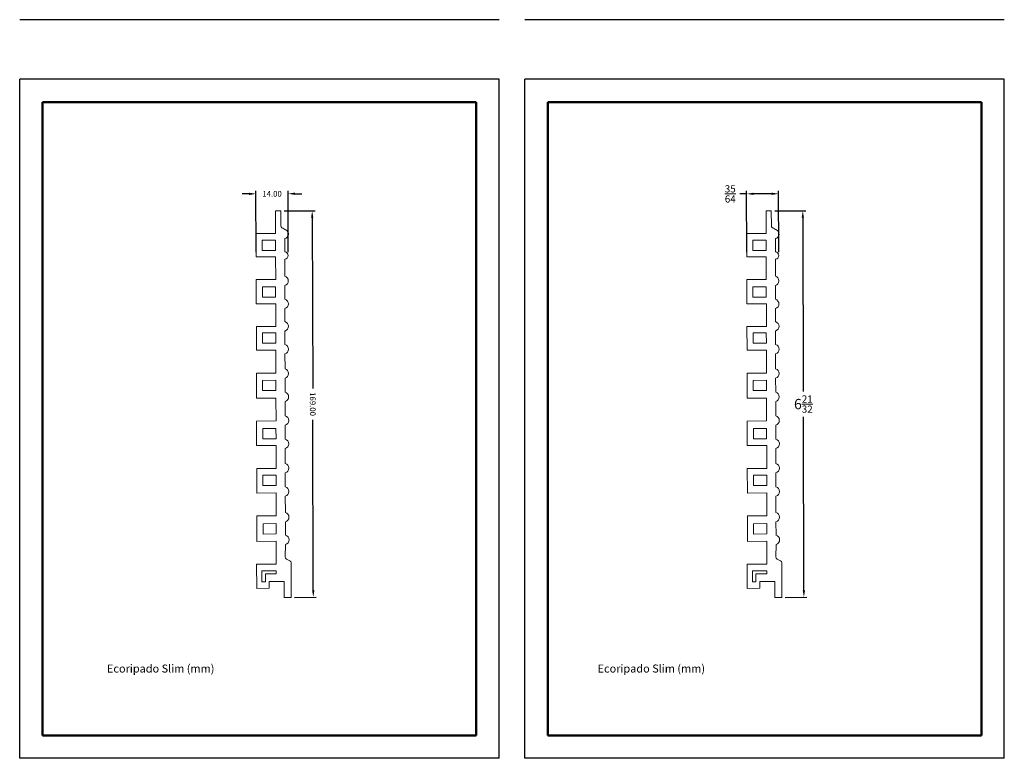
# Model space of a CAD drawing. Units: millimetres. Extents: x -5651 to -5221, y -1737 to -1414.
import ezdxf

# ---------------------------------------------------------------- set-up
doc = ezdxf.new("R2010")
doc.units = ezdxf.units.MM
doc.header["$LTSCALE"] = 20
for name, color, linetype, lineweight, true_color in [('03', 7, 'Continuous', 13, 0xadadad), ('07', 7, 'Continuous', 13, 0x5b5b5b), ('09', 7, 'Continuous', 25, 0x000000)]:
    doc.layers.add(name, color=color, linetype=linetype, lineweight=lineweight, true_color=true_color)
doc.styles.add('@Arial Unicode MS', font='txt')
doc.dimstyles.new('ISO-25', dxfattribs={"dimtxt": 2.5, "dimasz": 3, "dimexe": 1.25, "dimexo": 1.5, "dimgap": 1.8, "dimtad": 0, "dimtoh": 1, "dimzin": 1, "dimdsep": 46, "dimtxsty": '@Arial Unicode MS', "dimcen": 2.5, "dimadec": 0, "dimazin": 1, "dimtfac": 1, "dimtdec": 4, "dimtix": 1, "dimtofl": 0, "dimtmove": 1, "dimatfit": 3, "dimfxl": 1, "dimtolj": 1, "dimtzin": 1, "dimarcsym": 0})

# ---------------------------------------------------------------- blocks, each defined once
blk = doc.blocks.new('*D1')
at = {"layer": '03', "color": 0, "lineweight": -2}
for p, q in [((-5321.41, -1497.58), (-5307.9, -1497.54)), ((-5309.15, -1500.55), (-5308.93, -1576.49)), ((-5308.68, -1663.55), (-5308.9, -1587.6)), ((-5316.83, -1666.57), (-5307.42, -1666.54))]:
    blk.add_line(p, q, dxfattribs=at)
at = {"layer": '03', "color": 0}
for points in [[(-5308.65, -1500.55), (-5309.65, -1500.55), (-5309.15, -1497.55)], [(-5309.18, -1663.55), (-5308.18, -1663.55), (-5308.67, -1666.55)]]:
    blk.add_solid(points, dxfattribs=at)
at = {"layer": 'Defpoints', "color": 0}
for p in [(-5322.91, -1497.59), (-5309.15, -1497.55), (-5318.33, -1666.58)]:
    blk.add_point(p, dxfattribs=at)
at = {"layer": '03', "color": 0, "insert": (-5308.91, -1582.05), "char_height": 4.5, "attachment_point": 5, "style": '@Arial Unicode MS'}
blk.add_mtext('\\A1;\\A1;6{\\H0.7x;\\S21/32;}', dxfattribs=at)
blk = doc.blocks.new('*D2')
at = {"layer": '03', "color": 0, "lineweight": -2}
for p, q in [((-5333.63, -1515.64), (-5333.71, -1488.87)), ((-5319.64, -1515.6), (-5319.71, -1488.83)), ((-5333.71, -1490.12), (-5336.71, -1490.13)), ((-5322.71, -1490.09), (-5330.71, -1490.11))]:
    blk.add_line(p, q, dxfattribs=at)
at = {"layer": '03', "color": 0}
for points in [[(-5330.71, -1489.61), (-5330.7, -1490.61), (-5333.71, -1490.12)], [(-5322.71, -1490.59), (-5322.71, -1489.59), (-5319.71, -1490.08)]]:
    blk.add_solid(points, dxfattribs=at)
at = {"layer": 'Defpoints', "color": 0}
for p in [(-5333.71, -1490.12), (-5333.63, -1517.14), (-5319.63, -1517.1)]:
    blk.add_point(p, dxfattribs=at)
at = {"layer": '03', "color": 0, "insert": (-5340.86, -1490.14), "char_height": 4.5, "attachment_point": 5, "rotation": 0.1644, "style": '@Arial Unicode MS'}
blk.add_mtext('\\A1;\\A1;{\\H0.7x;\\S35/64;}', dxfattribs=at)
blk = doc.blocks.new('*D3')
at = {"layer": '03', "color": 0, "lineweight": -2}
for p, q in [((-5535.84, -1497.58), (-5522.34, -1497.54)), ((-5523.58, -1500.55), (-5523.37, -1575.18)), ((-5523.11, -1663.55), (-5523.33, -1588.92)), ((-5531.26, -1666.57), (-5521.85, -1666.54))]:
    blk.add_line(p, q, dxfattribs=at)
at = {"layer": '03', "color": 0}
for points in [[(-5523.08, -1500.55), (-5524.08, -1500.55), (-5523.59, -1497.55)], [(-5523.61, -1663.55), (-5522.61, -1663.55), (-5523.1, -1666.55)]]:
    blk.add_solid(points, dxfattribs=at)
at = {"layer": 'Defpoints', "color": 0}
for p in [(-5537.34, -1497.59), (-5523.59, -1497.55), (-5532.76, -1666.58)]:
    blk.add_point(p, dxfattribs=at)
at = {"layer": '03', "color": 0, "insert": (-5523.35, -1582.05), "char_height": 2.5, "attachment_point": 5, "rotation": 270.1644, "style": '@Arial Unicode MS'}
blk.add_mtext('\\A1;169.00', dxfattribs=at)
blk = doc.blocks.new('*D4')
at = {"layer": '03', "color": 0, "lineweight": -2}
for p, q in [((-5548.07, -1515.64), (-5548.15, -1488.87)), ((-5534.07, -1515.6), (-5534.15, -1488.83)), ((-5551.14, -1490.13), (-5554.14, -1490.14)), ((-5531.15, -1490.07), (-5528.15, -1490.06))]:
    blk.add_line(p, q, dxfattribs=at)
at = {"layer": '03', "color": 0}
for points in [[(-5551.14, -1490.63), (-5551.14, -1489.63), (-5548.14, -1490.12)], [(-5531.15, -1489.57), (-5531.14, -1490.57), (-5534.15, -1490.08)]]:
    blk.add_solid(points, dxfattribs=at)
at = {"layer": 'Defpoints', "color": 0}
for p in [(-5548.14, -1490.12), (-5548.06, -1517.14), (-5534.07, -1517.1)]:
    blk.add_point(p, dxfattribs=at)
at = {"layer": '03', "color": 0, "insert": (-5541.14, -1490.1), "char_height": 2.5, "attachment_point": 5, "rotation": 0.1644, "style": '@Arial Unicode MS'}
blk.add_mtext('\\A1;14.00', dxfattribs=at)

msp = doc.modelspace()

# ---------------------------------------------------------------- linework, layer by layer
at = {"layer": '07', "color": 18, "lineweight": 15, "true_color": 0x000000}
for p, q in [((-5537.344, -1497.588), (-5539.621, -1497.594)), ((-5539.598, -1507.421), (-5539.621, -1497.594)), ((-5537.323, -1504.102), (-5537.344, -1497.588)), ((-5322.908, -1497.588), (-5325.185, -1497.594)), ((-5325.162, -1507.421), (-5325.185, -1497.594)), ((-5322.887, -1504.102), (-5322.908, -1497.588)), ((-5539.598, -1507.421), (-5548.092, -1507.445)), ((-5548.092, -1507.445), (-5548.063, -1517.624)), ((-5535.569, -1515.541), (-5535.581, -1509.718)), ((-5325.162, -1507.421), (-5333.656, -1507.445)), ((-5333.656, -1507.445), (-5333.627, -1517.624)), ((-5321.133, -1515.541), (-5321.146, -1509.718)), ((-5548.063, -1517.624), (-5539.563, -1517.6)), ((-5539.563, -1517.6), (-5539.534, -1527.595)), ((-5535.546, -1526.108), (-5535.562, -1518.673)), ((-5333.627, -1517.624), (-5325.127, -1517.6)), ((-5325.127, -1517.6), (-5325.098, -1527.595)), ((-5321.11, -1526.108), (-5321.126, -1518.673)), ((-5539.534, -1527.595), (-5548.045, -1527.619)), ((-5548.045, -1527.619), (-5548.015, -1538.175)), ((-5325.098, -1527.595), (-5333.609, -1527.619)), ((-5333.609, -1527.619), (-5333.579, -1538.175)), ((-5535.524, -1536.218), (-5535.537, -1530.194)), ((-5321.088, -1536.218), (-5321.101, -1530.194)), ((-5548.015, -1538.175), (-5539.516, -1538.151)), ((-5539.516, -1538.151), (-5539.486, -1548.152)), ((-5535.503, -1546.007), (-5535.515, -1540.309)), ((-5333.579, -1538.175), (-5325.08, -1538.151)), ((-5325.08, -1538.151), (-5325.05, -1548.152)), ((-5321.067, -1546.007), (-5321.08, -1540.309)), ((-5539.486, -1548.152), (-5547.996, -1548.176)), ((-5547.996, -1548.176), (-5547.966, -1558.543)), ((-5325.05, -1548.152), (-5333.56, -1548.176)), ((-5333.56, -1548.176), (-5333.53, -1558.543)), ((-5535.481, -1556.021), (-5535.494, -1550.103)), ((-5321.046, -1556.021), (-5321.058, -1550.103)), ((-5547.966, -1558.543), (-5539.468, -1558.519)), ((-5539.468, -1558.519), (-5539.439, -1568.514)), ((-5535.459, -1566.62), (-5535.473, -1560.121)), ((-5333.53, -1558.543), (-5325.032, -1558.519)), ((-5325.032, -1558.519), (-5325.003, -1568.514)), ((-5321.023, -1566.62), (-5321.037, -1560.121)), ((-5539.439, -1568.514), (-5547.948, -1568.538)), ((-5547.948, -1568.538), (-5547.917, -1579.471)), ((-5535.437, -1576.858), (-5535.45, -1570.725)), ((-5325.003, -1568.514), (-5333.512, -1568.538)), ((-5333.512, -1568.538), (-5333.481, -1579.471)), ((-5321.001, -1576.858), (-5321.014, -1570.725)), ((-5547.917, -1579.471), (-5539.42, -1579.447)), ((-5539.42, -1579.447), (-5539.392, -1589.45)), ((-5535.414, -1587.163), (-5535.428, -1580.967)), ((-5333.481, -1579.471), (-5324.984, -1579.447)), ((-5324.984, -1579.447), (-5324.956, -1589.45)), ((-5320.978, -1587.163), (-5320.992, -1580.967)), ((-5539.392, -1589.45), (-5547.9, -1589.474)), ((-5547.9, -1589.474), (-5547.869, -1600.218)), ((-5535.392, -1597.348), (-5535.405, -1591.276)), ((-5324.956, -1589.45), (-5333.464, -1589.474)), ((-5333.464, -1589.474), (-5333.433, -1600.218)), ((-5320.956, -1597.348), (-5320.97, -1591.276)), ((-5547.869, -1600.218), (-5539.373, -1600.194)), ((-5539.373, -1600.194), (-5539.345, -1610.191)), ((-5333.433, -1600.218), (-5324.937, -1600.194)), ((-5324.937, -1600.194), (-5324.909, -1610.191)), ((-5535.369, -1608.054), (-5535.383, -1601.466)), ((-5320.933, -1608.054), (-5320.948, -1601.466)), ((-5539.345, -1610.191), (-5547.852, -1610.215)), ((-5547.852, -1610.215), (-5547.821, -1620.959)), ((-5535.347, -1618.251), (-5535.36, -1612.176)), ((-5324.909, -1610.191), (-5333.416, -1610.215)), ((-5333.416, -1610.215), (-5333.385, -1620.959)), ((-5320.911, -1618.251), (-5320.924, -1612.176)), ((-5547.821, -1620.959), (-5539.326, -1620.935)), ((-5539.326, -1620.935), (-5539.297, -1630.935)), ((-5535.323, -1629.427), (-5535.338, -1622.377)), ((-5333.385, -1620.959), (-5324.89, -1620.935)), ((-5324.89, -1620.935), (-5324.862, -1630.935)), ((-5320.887, -1629.427), (-5320.902, -1622.377)), ((-5539.297, -1630.935), (-5547.804, -1630.959)), ((-5547.804, -1630.959), (-5547.772, -1642.08)), ((-5324.862, -1630.935), (-5333.368, -1630.959)), ((-5333.368, -1630.959), (-5333.336, -1642.08)), ((-5535.302, -1639.312), (-5535.314, -1633.557)), ((-5320.866, -1639.312), (-5320.878, -1633.557)), ((-5547.772, -1642.08), (-5539.278, -1642.056)), ((-5539.278, -1642.056), (-5539.374, -1652.055)), ((-5535.389, -1648.913), (-5535.293, -1643.446)), ((-5333.336, -1642.08), (-5324.842, -1642.056)), ((-5324.842, -1642.056), (-5324.938, -1652.055)), ((-5320.954, -1648.913), (-5320.857, -1643.446)), ((-5539.374, -1652.055), (-5547.879, -1652.079)), ((-5547.879, -1652.079), (-5547.849, -1662.634)), ((-5533.347, -1650.591), (-5534.847, -1649.819)), ((-5532.761, -1666.575), (-5532.804, -1651.478)), ((-5324.938, -1652.055), (-5333.444, -1652.079)), ((-5333.444, -1652.079), (-5333.413, -1662.634)), ((-5318.911, -1650.591), (-5320.411, -1649.819)), ((-5318.325, -1666.575), (-5318.369, -1651.478)), ((-5539.365, -1655.022), (-5545.617, -1655.04)), ((-5545.617, -1655.04), (-5545.603, -1659.846)), ((-5544.057, -1656.346), (-5539.362, -1656.333)), ((-5544.047, -1659.842), (-5544.057, -1656.346)), ((-5539.365, -1655.022), (-5539.362, -1656.333)), ((-5324.93, -1655.022), (-5331.181, -1655.04)), ((-5331.181, -1655.04), (-5331.167, -1659.846)), ((-5329.621, -1656.346), (-5324.926, -1656.333)), ((-5329.611, -1659.842), (-5329.621, -1656.346)), ((-5324.93, -1655.022), (-5324.926, -1656.333)), ((-5545.603, -1659.846), (-5544.047, -1659.842)), ((-5542.404, -1659.603), (-5535.811, -1659.584)), ((-5542.395, -1662.619), (-5542.404, -1659.603)), ((-5535.811, -1659.584), (-5535.791, -1666.584)), ((-5331.167, -1659.846), (-5329.611, -1659.842)), ((-5327.968, -1659.603), (-5321.376, -1659.584)), ((-5327.959, -1662.619), (-5327.968, -1659.603)), ((-5321.376, -1659.584), (-5321.356, -1666.584)), ((-5547.849, -1662.634), (-5542.395, -1662.619)), ((-5333.413, -1662.634), (-5327.959, -1662.619)), ((-5535.791, -1666.584), (-5532.761, -1666.575)), ((-5321.356, -1666.584), (-5318.325, -1666.575))]:
    msp.add_line(p, q, dxfattribs=at)
for points in [[(-5545.421, -1514.961), (-5545.434, -1510.446), (-5539.651, -1510.429), (-5539.638, -1514.944)], [(-5330.985, -1514.961), (-5330.998, -1510.446), (-5325.215, -1510.429), (-5325.202, -1514.944)], [(-5545.363, -1535.27), (-5545.376, -1530.756), (-5539.593, -1530.739), (-5539.58, -1535.254)], [(-5330.927, -1535.27), (-5330.94, -1530.756), (-5325.157, -1530.739), (-5325.144, -1535.254)], [(-5545.305, -1555.411), (-5545.318, -1550.896), (-5539.535, -1550.879), (-5539.522, -1555.394)], [(-5330.869, -1555.411), (-5330.882, -1550.896), (-5325.099, -1550.879), (-5325.086, -1555.394)], [(-5545.245, -1576.185), (-5545.258, -1571.671), (-5539.475, -1571.654), (-5539.463, -1576.169)], [(-5330.81, -1576.185), (-5330.823, -1571.671), (-5325.04, -1571.654), (-5325.027, -1576.169)], [(-5545.185, -1597.219), (-5545.198, -1592.704), (-5539.415, -1592.687), (-5539.402, -1597.202)], [(-5330.749, -1597.219), (-5330.762, -1592.704), (-5324.979, -1592.687), (-5324.966, -1597.202)], [(-5545.126, -1617.661), (-5545.139, -1613.146), (-5539.356, -1613.13), (-5539.344, -1617.644)], [(-5330.691, -1617.661), (-5330.704, -1613.146), (-5324.921, -1613.13), (-5324.908, -1617.644)], [(-5545.066, -1638.876), (-5545.078, -1634.362), (-5539.296, -1634.345), (-5539.283, -1638.86)], [(-5330.63, -1638.876), (-5330.643, -1634.362), (-5324.86, -1634.345), (-5324.847, -1638.86)]]:
    msp.add_lwpolyline(points, close=True, dxfattribs=at)
for centre, radius, start, end in [((-5536.323, -1504.099), 1, 180.18489, 235.85217), ((-5532.576, -1498.575), 7.675, 235.85217, 251.15579), ((-5536.058, -1507.677), 2.095, 283.15642, 61.379), ((-5321.887, -1504.099), 1, 180.18489, 235.85217), ((-5318.14, -1498.575), 7.675, 235.85217, 251.15579), ((-5321.622, -1507.677), 2.095, 283.15642, 61.379), ((-5535.636, -1517.107), 1.568, 272.70559, 87.54165), ((-5321.2, -1517.107), 1.568, 272.70559, 87.54165), ((-5536.176, -1528.153), 2.139, 287.36362, 72.88362), ((-5321.74, -1528.153), 2.139, 287.36362, 72.88362), ((-5536.147, -1538.265), 2.139, 287.16204, 73.0852), ((-5321.711, -1538.265), 2.139, 287.16204, 73.0852), ((-5536.117, -1548.056), 2.139, 286.91998, 73.32726), ((-5321.681, -1548.056), 2.139, 286.91998, 73.32726), ((-5536.088, -1558.072), 2.139, 286.72079, 73.52645), ((-5321.652, -1558.072), 2.139, 286.72079, 73.52645), ((-5536.057, -1568.674), 2.139, 286.49744, 73.7498), ((-5321.621, -1568.674), 2.139, 286.49744, 73.7498), ((-5536.028, -1578.913), 2.139, 286.29424, 73.953), ((-5321.592, -1578.913), 2.139, 286.29424, 73.953), ((-5535.998, -1589.221), 2.139, 286.08991, 74.15732), ((-5321.562, -1589.221), 2.139, 286.08991, 74.15732), ((-5535.969, -1599.408), 2.139, 285.88817, 74.35907), ((-5321.533, -1599.408), 2.139, 285.88817, 74.35907), ((-5535.938, -1610.116), 2.139, 285.67633, 74.5709), ((-5321.503, -1610.116), 2.139, 285.67633, 74.5709), ((-5535.909, -1620.315), 2.139, 285.47477, 74.77246), ((-5321.473, -1620.315), 2.139, 285.47477, 74.77246), ((-5535.877, -1631.493), 2.139, 285.25408, 74.99316), ((-5321.441, -1631.493), 2.139, 285.25408, 74.99316), ((-5535.849, -1641.38), 2.139, 285.05906, 75.26968), ((-5321.413, -1641.38), 2.139, 285.05906, 75.26968), ((-5534.39, -1648.93), 1, 178.98832, 242.76971), ((-5533.804, -1651.481), 1, 0.16437, 62.76971), ((-5319.954, -1648.93), 1, 178.98832, 242.76971), ((-5319.369, -1651.481), 1, 0.16437, 62.76971)]:
    msp.add_arc(centre, radius, start, end, dxfattribs=at)
at = {"layer": '09', "color": 18, "true_color": 0x000000}
for p, q in [((-5441.931, -1413.956), (-5651.431, -1413.956)), ((-5441.931, -1413.956), (-5651.431, -1413.956)), ((-5441.931, -1413.956), (-5651.431, -1413.956)), ((-5441.931, -1413.956), (-5651.431, -1413.956)), ((-5221.079, -1413.956), (-5430.579, -1413.956)), ((-5221.079, -1413.956), (-5430.579, -1413.956)), ((-5221.079, -1413.956), (-5430.579, -1413.956)), ((-5221.079, -1413.956), (-5430.579, -1413.956)), ((-5441.931, -1439.966), (-5651.431, -1439.966)), ((-5441.931, -1439.966), (-5651.431, -1439.966)), ((-5441.931, -1439.966), (-5651.431, -1439.966)), ((-5651.431, -1736.966), (-5651.431, -1439.966)), ((-5651.431, -1736.966), (-5651.431, -1439.966)), ((-5651.431, -1736.966), (-5651.431, -1439.966)), ((-5651.431, -1736.966), (-5651.431, -1439.966)), ((-5651.431, -1736.966), (-5651.431, -1439.966)), ((-5651.431, -1736.966), (-5651.431, -1439.966)), ((-5651.431, -1736.966), (-5651.431, -1439.966)), ((-5651.431, -1736.966), (-5651.431, -1439.966)), ((-5651.431, -1736.966), (-5651.431, -1439.966)), ((-5651.431, -1736.966), (-5651.431, -1440.466)), ((-5651.431, -1736.966), (-5651.431, -1440.466)), ((-5651.431, -1736.966), (-5651.431, -1440.466)), ((-5651.431, -1736.966), (-5651.431, -1440.466)), ((-5441.931, -1736.966), (-5441.931, -1439.966)), ((-5441.931, -1736.966), (-5441.931, -1439.966)), ((-5441.931, -1736.966), (-5441.931, -1440.466)), ((-5221.079, -1439.966), (-5430.579, -1439.966)), ((-5221.079, -1439.966), (-5430.579, -1439.966)), ((-5221.079, -1439.966), (-5430.579, -1439.966)), ((-5430.579, -1736.966), (-5430.579, -1439.966)), ((-5430.579, -1736.966), (-5430.579, -1439.966)), ((-5430.579, -1736.966), (-5430.579, -1439.966)), ((-5430.579, -1736.966), (-5430.579, -1439.966)), ((-5430.579, -1736.966), (-5430.579, -1439.966)), ((-5430.579, -1736.966), (-5430.579, -1439.966)), ((-5430.579, -1736.966), (-5430.579, -1439.966)), ((-5430.579, -1736.966), (-5430.579, -1439.966)), ((-5430.579, -1736.966), (-5430.579, -1439.966)), ((-5430.579, -1736.966), (-5430.579, -1440.466)), ((-5430.579, -1736.966), (-5430.579, -1440.466)), ((-5430.579, -1736.966), (-5430.579, -1440.466)), ((-5430.579, -1736.966), (-5430.579, -1440.466)), ((-5221.079, -1736.966), (-5221.079, -1439.966)), ((-5221.079, -1736.966), (-5221.079, -1439.966)), ((-5221.079, -1736.966), (-5221.079, -1440.466)), ((-5441.931, -1736.966), (-5651.431, -1736.966)), ((-5441.931, -1736.966), (-5651.431, -1736.966)), ((-5441.931, -1736.966), (-5651.431, -1736.966)), ((-5441.931, -1736.966), (-5651.431, -1736.966)), ((-5221.079, -1736.966), (-5430.579, -1736.966)), ((-5221.079, -1736.966), (-5430.579, -1736.966)), ((-5221.079, -1736.966), (-5430.579, -1736.966)), ((-5221.079, -1736.966), (-5430.579, -1736.966))]:
    msp.add_line(p, q, dxfattribs=at)
at = {"layer": '09', "color": 4, "lineweight": 50, "true_color": 0x00ffff}
for p, q in [((-5641.431, -1449.966), (-5451.931, -1449.966)), ((-5641.431, -1726.966), (-5641.431, -1449.966)), ((-5451.931, -1726.966), (-5451.931, -1449.966)), ((-5420.579, -1449.966), (-5231.079, -1449.966)), ((-5420.579, -1726.966), (-5420.579, -1449.966)), ((-5231.079, -1726.966), (-5231.079, -1449.966)), ((-5451.931, -1726.966), (-5641.431, -1726.966)), ((-5231.079, -1726.966), (-5420.579, -1726.966))]:
    msp.add_line(p, q, dxfattribs=at)

# ---------------------------------------------------------------- texts
at = {"layer": '09', "color": 18, "true_color": 0x000000, "char_height": 3.5, "width": 95.71739, "attachment_point": 1, "style": '@Arial Unicode MS'}
for insert in [(-5613.289, -1695.958), (-5398.853, -1695.958)]:
    msp.add_mtext('Ecoripado Slim (mm)', dxfattribs=dict(at, insert=insert))

# ---------------------------------------------------------------- dimensions: what is measured, and where the dimension line sits
at = {"layer": '03'}
for base, p1, p2, angle, picture, middle in [((-5548.142, -1490.118), (-5534.068, -1517.103), (-5548.064, -1517.143), 180.16437, '*D4', (-5541.144, -1490.098)), ((-5523.589, -1497.548), (-5532.761, -1666.575), (-5537.344, -1497.588), 90.16437, '*D3', (-5523.347, -1582.048))]:
    dim = msp.add_linear_dim(base=base, p1=p1, p2=p2, angle=angle, dimstyle='ISO-25', override={"dimtxt": 2.5, "dimasz": 3, "dimexe": 1.25, "dimexo": 1.5, "dimgap": 1.8, "dimtih": 0, "dimtoh": 0, "dimdec": 2, "dimzin": 1, "dimtxsty": '@Arial Unicode MS', "dimsah": 0, "dimcen": 2.5, "dimazin": 1, "dimtix": 0, "dimtmove": 0, "dimtzin": 1}, dxfattribs=at)
    dim.commit()
    dim.dimension.update_dxf_attribs({"geometry": picture, "text_midpoint": middle})
for base, p1, p2, angle, text, picture, middle in [((-5333.706, -1490.118), (-5319.633, -1517.103), (-5333.628, -1517.143), 180.16437, '\\A1;{\\H0.7x;\\S35/64;}', '*D2', (-5340.863, -1490.139)), ((-5309.154, -1497.548), (-5318.325, -1666.575), (-5322.908, -1497.588), 90.16437, '\\A1;6{\\H0.7x;\\S21/32;}', '*D1', (-5308.911, -1582.048))]:
    dim = msp.add_linear_dim(base=base, p1=p1, p2=p2, angle=angle, text=text, dimstyle='ISO-25', override={"dimtxt": 4.5, "dimasz": 3, "dimexe": 1.25, "dimexo": 1.5, "dimgap": 1.8, "dimtih": 1, "dimtoh": 0, "dimdec": 2, "dimzin": 1, "dimtxsty": '@Arial Unicode MS', "dimsah": 0, "dimcen": 2.5, "dimazin": 1, "dimtix": 0, "dimtmove": 0, "dimtzin": 1}, dxfattribs=at)
    dim.commit()
    dim.dimension.update_dxf_attribs({"geometry": picture, "text_midpoint": middle})

doc.saveas('drawing.dxf')
